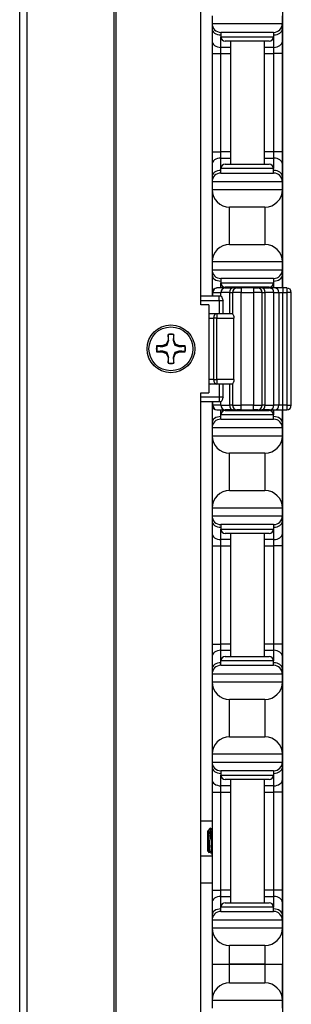
# Model space of a CAD drawing. Units: inches. Extents: x 27 to 76, y 38 to 150.
# Drawn here: x 36 to 38, y 78 to 85 of the extents above; entities that cross this region are included whole.
import ezdxf

# ---------------------------------------------------------------- set-up
doc = ezdxf.new("R2010")
doc.units = ezdxf.units.IN
doc.header["$LTSCALE"] = 8
doc.header["$MEASUREMENT"] = 0

msp = doc.modelspace()

# ---------------------------------------------------------------- linework, layer by layer
for p, q in [((36.2869, 77.9352), (36.2869, 118.0602)), ((36.3411, 77.9352), (36.3411, 118.0602)), ((36.9591, 77.9352), (36.9591, 118.0602)), ((36.9731, 77.9352), (36.9731, 118.0602)), ((37.5753, 83.4352), (37.5753, 112.5602)), ((38.1564, 83.5552), (38.1564, 96.6902)), ((37.6544, 85.4902), (37.6544, 85.4352)), ((38.1544, 85.4352), (38.1544, 85.4902)), ((37.6544, 85.4352), (37.6544, 85.3986)), ((37.6544, 85.4352), (38.1544, 85.4352)), ((38.1544, 85.3986), (38.1544, 85.4352)), ((37.6544, 85.3986), (37.6544, 85.3102)), ((38.0919, 85.3727), (37.7169, 85.3727)), ((37.7169, 85.3727), (37.7169, 85.3414)), ((37.7169, 85.266), (37.7169, 85.3414)), ((37.7169, 85.3414), (38.0919, 85.3414)), ((38.0919, 85.3727), (38.0919, 85.3414)), ((38.0919, 85.3414), (38.0919, 85.266)), ((38.1544, 85.3102), (38.1544, 85.3986)), ((37.6544, 85.3102), (37.6544, 85.2218)), ((37.7844, 85.266), (37.7169, 85.266)), ((37.7169, 85.2218), (37.7169, 85.266)), ((38.0606, 85.3102), (37.7481, 85.3102)), ((37.7844, 85.3102), (37.7844, 84.4352)), ((38.0244, 85.3102), (38.0244, 84.4352)), ((38.0919, 85.266), (38.0244, 85.266)), ((38.0919, 85.266), (38.0919, 85.2218)), ((38.1544, 85.2218), (38.1544, 85.3102)), ((37.6544, 85.2218), (37.7169, 85.2218)), ((37.6544, 85.2218), (37.6544, 84.5236)), ((37.7169, 85.2218), (37.7844, 85.2218)), ((37.7169, 84.5236), (37.7169, 85.2218)), ((38.0244, 85.2218), (38.0919, 85.2218)), ((38.1544, 85.2218), (38.0919, 85.2218)), ((38.0919, 85.2218), (38.0919, 84.5236)), ((38.1544, 84.5236), (38.1544, 85.2218)), ((37.6544, 84.5236), (37.7169, 84.5236)), ((37.6544, 84.5236), (37.6544, 84.4352)), ((37.7844, 84.5236), (37.7169, 84.5236)), ((37.7169, 84.4794), (37.7169, 84.5236)), ((38.0919, 84.5236), (38.0244, 84.5236)), ((38.1544, 84.5236), (38.0919, 84.5236)), ((38.0919, 84.5236), (38.0919, 84.4794)), ((38.1544, 84.4352), (38.1544, 84.5236)), ((37.6544, 84.4352), (37.6544, 84.3468)), ((37.7169, 84.4794), (37.7844, 84.4794)), ((37.7169, 84.4039), (37.7169, 84.4794)), ((37.7481, 84.4352), (38.0606, 84.4352)), ((38.0244, 84.4794), (38.0919, 84.4794)), ((38.0919, 84.4794), (38.0919, 84.4039)), ((38.1544, 84.3468), (38.1544, 84.4352)), ((38.0919, 84.4039), (37.7169, 84.4039)), ((37.7169, 84.3727), (37.7169, 84.4039)), ((37.7169, 84.3727), (38.0919, 84.3727)), ((38.0919, 84.3727), (38.0919, 84.4039)), ((37.6544, 84.3468), (37.6544, 84.3102)), ((37.6544, 84.3102), (37.6544, 84.2552)), ((38.1544, 84.3102), (37.6544, 84.3102)), ((38.1544, 84.3102), (38.1544, 84.3468)), ((38.1544, 84.2552), (38.1544, 84.3102)), ((37.6544, 84.2552), (37.6544, 83.7402)), ((37.6544, 84.2552), (38.1544, 84.2552)), ((38.1544, 83.7402), (38.1544, 84.2552)), ((37.7794, 83.8652), (37.7794, 84.1302)), ((38.0294, 84.1302), (37.7794, 84.1302)), ((38.0294, 84.1302), (38.0294, 83.8652)), ((37.7794, 83.8652), (38.0294, 83.8652)), ((37.6544, 83.7402), (37.6544, 83.6852)), ((38.1544, 83.7402), (37.6544, 83.7402)), ((38.1544, 83.6852), (38.1544, 83.7402)), ((37.6544, 83.6852), (37.6544, 83.6486)), ((37.6544, 83.6852), (38.1544, 83.6852)), ((38.1544, 83.6486), (38.1544, 83.6852)), ((37.6544, 83.6486), (37.6544, 83.5602)), ((38.0919, 83.6227), (37.7169, 83.6227)), ((37.7169, 83.6227), (37.7169, 83.5914)), ((37.7169, 83.5552), (37.7169, 83.5914)), ((37.7169, 83.5914), (38.0919, 83.5914)), ((38.0919, 83.6227), (38.0919, 83.5914)), ((38.0919, 83.5914), (38.0919, 83.5552)), ((38.1544, 83.5602), (38.1544, 83.6486)), ((37.6544, 83.5602), (37.6544, 83.4977)), ((37.6607, 83.5239), (37.6565, 83.5239)), ((37.6565, 83.4977), (37.6565, 83.5239)), ((37.6607, 83.5239), (37.716, 83.5239)), ((37.6607, 83.4977), (37.6607, 83.5239)), ((37.7472, 83.5552), (37.6877, 83.5552)), ((37.7786, 83.5239), (37.716, 83.5239)), ((37.716, 83.4977), (37.716, 83.5239)), ((37.7472, 83.5552), (37.7995, 83.5552)), ((38.0606, 83.5602), (37.7481, 83.5602)), ((37.7786, 83.5239), (37.7993, 83.5239)), ((37.7786, 83.5239), (37.7786, 83.3727)), ((37.7844, 83.5602), (37.7844, 83.5552)), ((37.8618, 83.5239), (37.7993, 83.5239)), ((37.7993, 83.5239), (37.7993, 83.3727)), ((37.8305, 83.5552), (37.7995, 83.5552)), ((37.8305, 83.5552), (37.8618, 83.5552)), ((37.8618, 83.5552), (37.8618, 83.5239)), ((37.9486, 83.5552), (37.8618, 83.5552)), ((37.8618, 83.5239), (37.9486, 83.5239)), ((37.8618, 82.7214), (37.8618, 83.5239)), ((37.9486, 83.5552), (37.9486, 83.5239)), ((37.9486, 83.5552), (37.9798, 83.5552)), ((38.0111, 83.5239), (37.9486, 83.5239)), ((37.9486, 83.5239), (37.9486, 82.7214)), ((38.0109, 83.5552), (37.9798, 83.5552)), ((38.0109, 83.5552), (38.0631, 83.5552)), ((38.0111, 83.5239), (38.0318, 83.5239)), ((38.0111, 82.7214), (38.0111, 83.5239)), ((38.0244, 83.5602), (38.0244, 83.5552)), ((38.0944, 83.5239), (38.0318, 83.5239)), ((38.0318, 82.7214), (38.0318, 83.5239)), ((38.1022, 83.5552), (38.0631, 83.5552)), ((38.0944, 83.5239), (38.1293, 83.5239)), ((38.0944, 82.7214), (38.0944, 83.5239)), ((38.1563, 83.5552), (38.1022, 83.5552)), ((38.1293, 83.5239), (38.1563, 83.5239)), ((38.1293, 83.5239), (38.1293, 82.7214)), ((38.1544, 83.5552), (38.1544, 83.5602)), ((38.1563, 83.5552), (38.1563, 83.5239)), ((38.1863, 83.5552), (38.1563, 83.5552)), ((38.1563, 83.5239), (38.1863, 83.5239)), ((38.1563, 82.7214), (38.1563, 83.5239)), ((38.1863, 83.5552), (38.1863, 83.5239)), ((38.2176, 83.5239), (38.1863, 83.5239)), ((38.1863, 83.5239), (38.1863, 82.7214)), ((38.2176, 82.7214), (38.2176, 83.5239)), ((37.7045, 83.4977), (37.5753, 83.4977)), ((37.5753, 83.4664), (37.7045, 83.4664)), ((37.7045, 83.4664), (37.7045, 83.4977)), ((37.7184, 83.4977), (37.7045, 83.4977)), ((37.7045, 83.4664), (37.7329, 83.4664)), ((37.7045, 83.4664), (37.7045, 83.3727)), ((37.7329, 83.3727), (37.7329, 83.4664)), ((37.6303, 83.4352), (37.5753, 83.4352)), ((37.6303, 83.4352), (37.6303, 82.8102)), ((37.643, 83.3727), (37.6303, 83.3727)), ((37.6872, 83.3727), (37.643, 83.3727)), ((37.6872, 83.3727), (37.6872, 83.3414)), ((37.7994, 83.3727), (37.6872, 83.3727)), ((37.6303, 83.3414), (37.6651, 83.3414)), ((37.6872, 83.3414), (37.6651, 83.3414)), ((37.6651, 83.3414), (37.6651, 82.9039)), ((37.6872, 82.9039), (37.6872, 83.3414)), ((37.6872, 83.3414), (37.8099, 83.3414)), ((37.8099, 82.9039), (37.8099, 83.3414)), ((37.3411, 83.184), (37.3292, 83.1554)), ((37.3411, 83.2246), (37.3411, 83.184)), ((37.3459, 83.1831), (37.3411, 83.184)), ((37.3779, 83.1831), (37.3827, 83.184)), ((37.3827, 83.184), (37.3827, 83.2246)), ((37.3946, 83.1554), (37.3827, 83.184)), ((37.3005, 83.1435), (37.26, 83.1435)), ((37.26, 83.1019), (37.3005, 83.1019)), ((37.3292, 83.1554), (37.3005, 83.1435)), ((37.3015, 83.1387), (37.3005, 83.1435)), ((37.3015, 83.1067), (37.3005, 83.1019)), ((37.3005, 83.1019), (37.3292, 83.09)), ((37.3347, 83.1498), (37.3292, 83.1554)), ((37.3347, 83.0955), (37.3292, 83.09)), ((37.3292, 83.09), (37.3411, 83.0613)), ((37.3827, 83.0613), (37.3946, 83.09)), ((37.389, 83.1498), (37.3946, 83.1554)), ((37.389, 83.0955), (37.3946, 83.09)), ((37.4232, 83.1435), (37.3946, 83.1554)), ((37.3946, 83.09), (37.4232, 83.1019)), ((37.4223, 83.1387), (37.4232, 83.1435)), ((37.4223, 83.1067), (37.4232, 83.1019)), ((37.4638, 83.1435), (37.4232, 83.1435)), ((37.4232, 83.1019), (37.4638, 83.1019)), ((37.3459, 83.0623), (37.3411, 83.0613)), ((37.3411, 83.0613), (37.3411, 83.0208)), ((37.3779, 83.0623), (37.3827, 83.0613)), ((37.3827, 83.0208), (37.3827, 83.0613)), ((37.6651, 82.9039), (37.6303, 82.9039)), ((37.6651, 82.9039), (37.6872, 82.9039)), ((37.6872, 82.9039), (37.6872, 82.8727)), ((37.8099, 82.9039), (37.6872, 82.9039)), ((37.5753, 78.0602), (37.5753, 82.8102)), ((37.5753, 82.8102), (37.6303, 82.8102)), ((37.6303, 82.8727), (37.643, 82.8727)), ((37.643, 82.8727), (37.6872, 82.8727)), ((37.6872, 82.8727), (37.7994, 82.8727)), ((37.7045, 82.8727), (37.7045, 82.7789)), ((37.7329, 82.7789), (37.7329, 82.8727)), ((37.7786, 82.8727), (37.7786, 82.7214)), ((37.7993, 82.8727), (37.7993, 82.7214)), ((37.7045, 82.7789), (37.5753, 82.7789)), ((37.5753, 82.7477), (37.7045, 82.7477)), ((37.6544, 82.7477), (37.6544, 82.6852)), ((37.6565, 82.7214), (37.6565, 82.7477)), ((37.6607, 82.7214), (37.6607, 82.7477)), ((37.7045, 82.7789), (37.7045, 82.7477)), ((37.7329, 82.7789), (37.7045, 82.7789)), ((37.7045, 82.7477), (37.7184, 82.7477)), ((37.716, 82.7214), (37.716, 82.7477)), ((37.6544, 82.6852), (37.6544, 82.5968)), ((37.6565, 82.7214), (37.6607, 82.7214)), ((37.716, 82.7214), (37.6607, 82.7214)), ((37.6877, 82.6902), (37.7472, 82.6902)), ((37.716, 82.7214), (37.7786, 82.7214)), ((37.7169, 82.6539), (37.7169, 82.6902)), ((37.7995, 82.6902), (37.7472, 82.6902)), ((37.7481, 82.6852), (38.0606, 82.6852)), ((37.7993, 82.7214), (37.7786, 82.7214)), ((37.7844, 82.6902), (37.7844, 82.6852)), ((37.7993, 82.7214), (37.8618, 82.7214)), ((37.7995, 82.6902), (37.8305, 82.6902)), ((37.8618, 82.6902), (37.8305, 82.6902)), ((37.8618, 82.6902), (37.8618, 82.7214)), ((37.9486, 82.7214), (37.8618, 82.7214)), ((37.8618, 82.6902), (37.9486, 82.6902)), ((37.9486, 82.6902), (37.9486, 82.7214)), ((37.9486, 82.7214), (38.0111, 82.7214)), ((37.9798, 82.6902), (37.9486, 82.6902)), ((37.9798, 82.6902), (38.0109, 82.6902)), ((38.0631, 82.6902), (38.0109, 82.6902)), ((38.0318, 82.7214), (38.0111, 82.7214)), ((38.0244, 82.6902), (38.0244, 82.6852)), ((38.0318, 82.7214), (38.0944, 82.7214)), ((38.0631, 82.6902), (38.1022, 82.6902)), ((38.0919, 82.6902), (38.0919, 82.6539)), ((38.1293, 82.7214), (38.0944, 82.7214)), ((38.1022, 82.6902), (38.1563, 82.6902)), ((38.1563, 82.7214), (38.1293, 82.7214)), ((38.1544, 82.6852), (38.1544, 82.6902)), ((38.1544, 82.5968), (38.1544, 82.6852)), ((38.1863, 82.7214), (38.1563, 82.7214)), ((38.1563, 82.6902), (38.1563, 82.7214)), ((38.1563, 82.6902), (38.1863, 82.6902)), ((38.1564, 76.5552), (38.1564, 82.6902)), ((38.1863, 82.7214), (38.1863, 82.6902)), ((38.1863, 82.7214), (38.2176, 82.7214)), ((38.0919, 82.6539), (37.7169, 82.6539)), ((37.7169, 82.6227), (37.7169, 82.6539)), ((37.7169, 82.6227), (38.0919, 82.6227)), ((38.0919, 82.6227), (38.0919, 82.6539)), ((37.6544, 82.5968), (37.6544, 82.5602)), ((37.6544, 82.5602), (37.6544, 82.5052)), ((38.1544, 82.5602), (37.6544, 82.5602)), ((38.1544, 82.5602), (38.1544, 82.5968)), ((38.1544, 82.5052), (38.1544, 82.5602)), ((37.6544, 82.5052), (37.6544, 81.9902)), ((37.6544, 82.5052), (38.1544, 82.5052)), ((38.1544, 81.9902), (38.1544, 82.5052)), ((37.7794, 82.1152), (37.7794, 82.3802)), ((38.0294, 82.3802), (37.7794, 82.3802)), ((38.0294, 82.3802), (38.0294, 82.1152)), ((37.7794, 82.1152), (38.0294, 82.1152)), ((37.6544, 81.9902), (37.6544, 81.9352)), ((38.1544, 81.9902), (37.6544, 81.9902)), ((38.1544, 81.9352), (38.1544, 81.9902)), ((37.6544, 81.9352), (37.6544, 81.8986)), ((37.6544, 81.9352), (38.1544, 81.9352)), ((38.1544, 81.8986), (38.1544, 81.9352)), ((37.6544, 81.8986), (37.6544, 81.8102)), ((38.0919, 81.8727), (37.7169, 81.8727)), ((37.7169, 81.8727), (37.7169, 81.8414)), ((37.7169, 81.766), (37.7169, 81.8414)), ((37.7169, 81.8414), (38.0919, 81.8414)), ((38.0919, 81.8727), (38.0919, 81.8414)), ((38.0919, 81.8414), (38.0919, 81.766)), ((38.1544, 81.8102), (38.1544, 81.8986)), ((37.6544, 81.8102), (37.6544, 81.7218)), ((37.7844, 81.766), (37.7169, 81.766)), ((37.7169, 81.7218), (37.7169, 81.766)), ((38.0606, 81.8102), (37.7481, 81.8102)), ((37.7844, 81.8102), (37.7844, 80.9352)), ((38.0244, 81.8102), (38.0244, 80.9352)), ((38.0919, 81.766), (38.0244, 81.766)), ((38.0919, 81.766), (38.0919, 81.7218)), ((38.1544, 81.7218), (38.1544, 81.8102)), ((37.6544, 81.7218), (37.7169, 81.7218)), ((37.6544, 81.7218), (37.6544, 81.0236)), ((37.7169, 81.7218), (37.7844, 81.7218)), ((37.7169, 81.0236), (37.7169, 81.7218)), ((38.0244, 81.7218), (38.0919, 81.7218)), ((38.1544, 81.7218), (38.0919, 81.7218)), ((38.0919, 81.7218), (38.0919, 81.0236)), ((38.1544, 81.0236), (38.1544, 81.7218)), ((37.6544, 81.0236), (37.7169, 81.0236)), ((37.6544, 81.0236), (37.6544, 80.9352)), ((37.7844, 81.0236), (37.7169, 81.0236)), ((37.7169, 80.9794), (37.7169, 81.0236)), ((38.0919, 81.0236), (38.0244, 81.0236)), ((38.1544, 81.0236), (38.0919, 81.0236)), ((38.0919, 81.0236), (38.0919, 80.9794)), ((38.1544, 80.9352), (38.1544, 81.0236)), ((37.6544, 80.9352), (37.6544, 80.8468)), ((37.7169, 80.9794), (37.7844, 80.9794)), ((37.7169, 80.9039), (37.7169, 80.9794)), ((37.7481, 80.9352), (38.0606, 80.9352)), ((38.0244, 80.9794), (38.0919, 80.9794)), ((38.0919, 80.9794), (38.0919, 80.9039)), ((38.1544, 80.8468), (38.1544, 80.9352)), ((38.0919, 80.9039), (37.7169, 80.9039)), ((37.7169, 80.8727), (37.7169, 80.9039)), ((37.7169, 80.8727), (38.0919, 80.8727)), ((38.0919, 80.8727), (38.0919, 80.9039)), ((37.6544, 80.8468), (37.6544, 80.8102)), ((37.6544, 80.8102), (37.6544, 80.7552)), ((38.1544, 80.8102), (37.6544, 80.8102)), ((38.1544, 80.8102), (38.1544, 80.8468)), ((38.1544, 80.7552), (38.1544, 80.8102)), ((37.6544, 80.7552), (37.6544, 80.2402)), ((37.6544, 80.7552), (38.1544, 80.7552)), ((38.1544, 80.2402), (38.1544, 80.7552)), ((37.7794, 80.3652), (37.7794, 80.6302)), ((38.0294, 80.6302), (37.7794, 80.6302)), ((38.0294, 80.6302), (38.0294, 80.3652)), ((37.7794, 80.3652), (38.0294, 80.3652)), ((37.6544, 80.2402), (37.6544, 80.1852)), ((38.1544, 80.2402), (37.6544, 80.2402)), ((38.1544, 80.1852), (38.1544, 80.2402)), ((37.6544, 80.1852), (37.6544, 80.1486)), ((37.6544, 80.1852), (38.1544, 80.1852)), ((38.1544, 80.1486), (38.1544, 80.1852)), ((37.6544, 80.1486), (37.6544, 80.0602)), ((38.0919, 80.1227), (37.7169, 80.1227)), ((37.7169, 80.1227), (37.7169, 80.0914)), ((37.7169, 80.016), (37.7169, 80.0914)), ((37.7169, 80.0914), (38.0919, 80.0914)), ((38.0919, 80.1227), (38.0919, 80.0914)), ((38.0919, 80.0914), (38.0919, 80.016)), ((38.1544, 80.0602), (38.1544, 80.1486)), ((37.6544, 80.0602), (37.6544, 79.9718)), ((37.7844, 80.016), (37.7169, 80.016)), ((37.7169, 79.9718), (37.7169, 80.016)), ((38.0606, 80.0602), (37.7481, 80.0602)), ((37.7844, 80.0602), (37.7844, 79.1852)), ((38.0244, 80.0602), (38.0244, 79.1852)), ((38.0919, 80.016), (38.0244, 80.016)), ((38.0919, 80.016), (38.0919, 79.9718)), ((38.1544, 79.9718), (38.1544, 80.0602)), ((37.6544, 79.9718), (37.7169, 79.9718)), ((37.6544, 79.9718), (37.6544, 79.2736)), ((37.7169, 79.9718), (37.7844, 79.9718)), ((37.7169, 79.2736), (37.7169, 79.9718)), ((38.0244, 79.9718), (38.0919, 79.9718)), ((38.1544, 79.9718), (38.0919, 79.9718)), ((38.0919, 79.9718), (38.0919, 79.2736)), ((38.1544, 79.2736), (38.1544, 79.9718)), ((37.6544, 79.7646), (37.5753, 79.7646)), ((37.6234, 79.6942), (37.6265, 79.6974)), ((37.6234, 79.5511), (37.6234, 79.6942)), ((37.6265, 79.6974), (37.6265, 79.6832)), ((37.6265, 79.6974), (37.6273, 79.6974)), ((37.627, 79.6974), (37.6271, 79.6976)), ((37.6283, 79.6992), (37.6443, 79.7152)), ((37.6468, 79.6905), (37.6468, 79.6227)), ((37.6234, 79.5511), (37.6344, 79.5401)), ((37.639, 79.548), (37.6427, 79.548)), ((37.6544, 79.5147), (37.5753, 79.5147)), ((37.6544, 79.3247), (37.5753, 79.3247)), ((37.6544, 79.2736), (37.7169, 79.2736)), ((37.6544, 79.2736), (37.6544, 79.1852)), ((37.7844, 79.2736), (37.7169, 79.2736)), ((37.7169, 79.2294), (37.7169, 79.2736)), ((38.0919, 79.2736), (38.0244, 79.2736)), ((38.1544, 79.2736), (38.0919, 79.2736)), ((38.0919, 79.2736), (38.0919, 79.2294)), ((38.1544, 79.1852), (38.1544, 79.2736)), ((37.6544, 79.1852), (37.6544, 79.0968)), ((37.7169, 79.2294), (37.7844, 79.2294)), ((37.7169, 79.1539), (37.7169, 79.2294)), ((37.7481, 79.1852), (38.0606, 79.1852)), ((38.0244, 79.2294), (38.0919, 79.2294)), ((38.0919, 79.2294), (38.0919, 79.1539)), ((38.1544, 79.0968), (38.1544, 79.1852)), ((38.0919, 79.1539), (37.7169, 79.1539)), ((37.7169, 79.1227), (37.7169, 79.1539)), ((37.7169, 79.1227), (38.0919, 79.1227)), ((38.0919, 79.1227), (38.0919, 79.1539)), ((37.6544, 79.0968), (37.6544, 79.0602)), ((37.6544, 79.0602), (37.6544, 79.0052)), ((38.1544, 79.0602), (37.6544, 79.0602)), ((38.1544, 79.0602), (38.1544, 79.0968)), ((38.1544, 79.0052), (38.1544, 79.0602)), ((37.6544, 79.0052), (37.6544, 78.7477)), ((37.6544, 79.0052), (38.1544, 79.0052)), ((38.1544, 79.0052), (38.1544, 78.7477)), ((37.7794, 78.7477), (37.7794, 78.8802)), ((38.0294, 78.8802), (37.7794, 78.8802)), ((38.0294, 78.8802), (38.0294, 78.7477)), ((37.6544, 78.7477), (37.7794, 78.7477)), ((37.6544, 78.7477), (37.6544, 78.4902)), ((37.6544, 78.7477), (37.7794, 78.7477)), ((38.0294, 78.7477), (37.7794, 78.7477)), ((37.7794, 78.6152), (37.7794, 78.7477)), ((37.7794, 78.7477), (38.0294, 78.7477)), ((38.0294, 78.7477), (38.1544, 78.7477)), ((38.0294, 78.7477), (38.1544, 78.7477)), ((38.0294, 78.7477), (38.0294, 78.6152)), ((38.1544, 78.4902), (38.1544, 78.7477)), ((37.7794, 78.6152), (38.0294, 78.6152)), ((38.1544, 78.4902), (37.6544, 78.4902)), ((37.6544, 78.4902), (37.6544, 78.4352)), ((38.1544, 78.4352), (38.1544, 78.4902))]:
    msp.add_line(p, q)
for radius in [0.17, 0.156]:
    msp.add_circle((37.3619, 83.1227), radius)
for centre, radius, start, end in [((37.7169, 85.4352), 0.0625, 180, 270), ((38.0919, 85.4352), 0.0625, 270, 0), ((37.7481, 85.3414), 0.0312, 180, 270), ((38.0606, 85.3414), 0.0312, 270, 0), ((37.7481, 84.4039), 0.0312, 90, 180), ((38.0606, 84.4039), 0.0312, 0, 90), ((37.7169, 84.3102), 0.0625, 90, 180), ((38.0919, 84.3102), 0.0625, 0, 90), ((37.7794, 84.2552), 0.125, 180, 270), ((38.0294, 84.2552), 0.125, 270, 0), ((37.7794, 83.7402), 0.125, 90, 180), ((38.0294, 83.7402), 0.125, 0, 90), ((37.7169, 83.6852), 0.0625, 180, 270), ((38.0919, 83.6852), 0.0625, 270, 0), ((37.7481, 83.5914), 0.0312, 180, 270), ((38.0606, 83.5914), 0.0312, 270, 0), ((37.6877, 83.5239), 0.0313, 90, 180), ((37.7472, 83.5239), 0.0313, 90, 180), ((37.8305, 83.5239), 0.0313, 90, 180), ((37.9798, 83.5239), 0.0313, 0, 90), ((38.0631, 83.5239), 0.0313, 0, 90), ((38.1863, 83.5239), 0.0312, 0, 90), ((37.643, 83.3414), 0.0312, 90, 114.07926), ((37.3619, 83.1227), 0.104, 78.46304, 101.53696), ((37.3619, 83.1227), 0.1013, 78.66038, 101.33962), ((37.3619, 83.1227), 0.104, 168.46304, 191.53696), ((37.3619, 83.1227), 0.1013, 168.66038, 191.33962), ((37.3619, 83.1227), 0.1013, 348.66038, 11.33962), ((37.3619, 83.1227), 0.104, 348.46304, 11.53696), ((37.3619, 83.1227), 0.104, 258.46304, 281.53696), ((37.3619, 83.1227), 0.1013, 258.66038, 281.33962), ((37.643, 82.9039), 0.0312, 245.92074, 270), ((37.6877, 82.7214), 0.0313, 180, 270), ((37.7472, 82.7214), 0.0313, 180, 270), ((37.7481, 82.6539), 0.0312, 90, 180), ((37.8305, 82.7214), 0.0313, 180, 270), ((37.9798, 82.7214), 0.0313, 270, 0), ((38.0606, 82.6539), 0.0312, 0, 90), ((38.0631, 82.7214), 0.0313, 270, 0), ((38.1863, 82.7214), 0.0313, 270, 0), ((37.7169, 82.5602), 0.0625, 90, 180), ((38.0919, 82.5602), 0.0625, 0, 90), ((37.7794, 82.5052), 0.125, 180, 270), ((38.0294, 82.5052), 0.125, 270, 0), ((37.7794, 81.9902), 0.125, 90, 180), ((38.0294, 81.9902), 0.125, 0, 90), ((37.7169, 81.9352), 0.0625, 180, 270), ((38.0919, 81.9352), 0.0625, 270, 0), ((37.7481, 81.8414), 0.0312, 180, 270), ((38.0606, 81.8414), 0.0312, 270, 0), ((37.7481, 80.9039), 0.0312, 90, 180), ((38.0606, 80.9039), 0.0312, 0, 90), ((37.7169, 80.8102), 0.0625, 90, 180), ((38.0919, 80.8102), 0.0625, 0, 90), ((37.7794, 80.7552), 0.125, 180, 270), ((38.0294, 80.7552), 0.125, 270, 0), ((37.7794, 80.2402), 0.125, 90, 180), ((38.0294, 80.2402), 0.125, 0, 90), ((37.7169, 80.1852), 0.0625, 180, 270), ((38.0919, 80.1852), 0.0625, 270, 0), ((37.7481, 80.0914), 0.0312, 180, 270), ((38.0606, 80.0914), 0.0312, 270, 0), ((37.7481, 79.1539), 0.0312, 90, 180), ((38.0606, 79.1539), 0.0312, 0, 90), ((37.7169, 79.0602), 0.0625, 90, 180), ((38.0919, 79.0602), 0.0625, 0, 90), ((37.7794, 79.0052), 0.125, 180, 270), ((38.0294, 79.0052), 0.125, 270, 0), ((37.7794, 78.4902), 0.125, 90, 180), ((38.0294, 78.4902), 0.125, 0, 90)]:
    msp.add_arc(centre, radius, start, end)
for centre, major_axis, ratio, start_param, end_param in [((37.7169, 85.3986), (-0.0625, 0), 0.707107, 0, 1.570796), ((38.0919, 85.3986), (0.0625, 0), 0.707107, 4.712389, 6.283185), ((37.7169, 85.3102), (-0.0625, 0), 0.707107, 0, 1.570796), ((38.0919, 85.3102), (0.0625, 0), 0.707107, 4.712389, 6.283185), ((37.7169, 84.4352), (-0.0625, 0), 0.707107, 4.712389, 6.283185), ((38.0919, 84.4352), (0.0625, 0), 0.707107, 0, 1.570796), ((37.7169, 84.3468), (-0.0625, 0), 0.707107, 4.712389, 6.283185), ((38.0919, 84.3468), (0.0625, 0), 0.707107, 0, 1.570796), ((37.7169, 83.6486), (-0.0625, 0), 0.707107, 0, 1.570796), ((38.0919, 83.6486), (0.0625, 0), 0.707107, 4.712389, 6.283185), ((37.7169, 83.5602), (-0.0625, 0), 0.707107, 0, 0.467579), ((37.6877, 83.5239), (0, 0.0312), 0.866025, 0, 1.570796), ((37.7995, 83.5239), (0, 0.0313), 0.66905, 0, 1.570796), ((38.0109, 83.5239), (0, 0.0313), 0.66905, 4.712389, 6.283185), ((38.1022, 83.5239), (0, 0.0313), 0.86617, 4.712389, 6.283185), ((38.0919, 83.5602), (0.0625, 0), 0.707107, 6.169805, 6.283185), ((37.643, 83.3414), (0, 0.0312), 0.707107, 0, 0.61505), ((37.6872, 83.3414), (0, 0.0313), 0.707107, 0, 1.570796), ((37.6872, 82.9039), (0, -0.0313), 0.707107, 4.712389, 6.283185), ((37.643, 82.9039), (0, -0.0313), 0.707107, 5.668136, 6.283185), ((37.7169, 82.6852), (-0.0625, 0), 0.707107, 5.815606, 6.283185), ((37.6877, 82.7214), (0, -0.0313), 0.866025, 4.712389, 6.283185), ((37.7995, 82.7214), (0, -0.0313), 0.66905, 4.712389, 6.283185), ((38.0109, 82.7214), (0, -0.0313), 0.66905, 0, 1.570796), ((38.1022, 82.7214), (0, -0.0313), 0.86617, 0, 1.570796), ((38.0919, 82.6852), (0.0625, 0), 0.707107, 0, 0.11338), ((37.7169, 82.5968), (-0.0625, 0), 0.707107, 4.712389, 6.283185), ((38.0919, 82.5968), (0.0625, 0), 0.707107, 0, 1.570796), ((37.7169, 81.8986), (-0.0625, 0), 0.707107, 0, 1.570796), ((38.0919, 81.8986), (0.0625, 0), 0.707107, 4.712389, 6.283185), ((37.7169, 81.8102), (-0.0625, 0), 0.707107, 0, 1.570796), ((38.0919, 81.8102), (0.0625, 0), 0.707107, 4.712389, 6.283185), ((37.7169, 80.9352), (-0.0625, 0), 0.707107, 4.712389, 6.283185), ((38.0919, 80.9352), (0.0625, 0), 0.707107, 0, 1.570796), ((37.7169, 80.8468), (-0.0625, 0), 0.707107, 4.712389, 6.283185), ((38.0919, 80.8468), (0.0625, 0), 0.707107, 0, 1.570796), ((37.7169, 80.1486), (-0.0625, 0), 0.707107, 0, 1.570796), ((38.0919, 80.1486), (0.0625, 0), 0.707107, 4.712389, 6.283185), ((37.7169, 80.0602), (-0.0625, 0), 0.707107, 0, 1.570796), ((38.0919, 80.0602), (0.0625, 0), 0.707107, 4.712389, 6.283185), ((37.7169, 79.1852), (-0.0625, 0), 0.707107, 4.712389, 6.283185), ((38.0919, 79.1852), (0.0625, 0), 0.707107, 0, 1.570796), ((37.7169, 79.0968), (-0.0625, 0), 0.707107, 4.712389, 6.283185), ((38.0919, 79.0968), (0.0625, 0), 0.707107, 0, 1.570796)]:
    msp.add_ellipse(centre, major_axis=major_axis, ratio=ratio, start_param=start_param, end_param=end_param)
for points, knots in [([(37.7184, 83.4977), (37.7191, 83.4977), (37.7199, 83.497), (37.722, 83.494), (37.7233, 83.4913), (37.7276, 83.4813), (37.7307, 83.4724), (37.7329, 83.4665), (37.7329, 83.4665), (37.7329, 83.4664)], [0.3245217, 0.3245217, 0.3245217, 0.3245217, 0.3489544, 0.3489544, 0.3832096, 0.3832096, 0.4514338, 0.4514338, 0.4518843, 0.4518843, 0.4518843, 0.4518843]), ([(37.7994, 83.3727), (37.7996, 83.3727), (37.8003, 83.3719), (37.8023, 83.3686), (37.8036, 83.3662), (37.806, 83.3607), (37.8074, 83.3573), (37.8093, 83.3497), (37.8099, 83.3455), (37.8099, 83.3414)], [-0.1231152, -0.1231152, -0.1231152, -0.1231152, -0.0922116, -0.0922116, -0.061308, -0.061308, -0.030654, -0.030654, 0, 0, 0, 0]), ([(37.8099, 82.9039), (37.8099, 82.8999), (37.8093, 82.8957), (37.8074, 82.8881), (37.806, 82.8846), (37.8036, 82.8792), (37.8023, 82.8768), (37.8003, 82.8735), (37.7996, 82.8727), (37.7994, 82.8727)], [0, 0, 0, 0, 0.030654, 0.030654, 0.061308, 0.061308, 0.0922116, 0.0922116, 0.1231152, 0.1231152, 0.1231152, 0.1231152]), ([(37.7329, 82.7789), (37.7329, 82.7789), (37.7329, 82.7789), (37.7307, 82.773), (37.728, 82.7652), (37.7239, 82.7553), (37.7225, 82.7523), (37.7201, 82.7486), (37.7192, 82.7477), (37.7184, 82.7477)], [-0.0003984, -0.0003984, -0.0003984, -0.0003984, 0, 0, 0.0608587, 0.0608587, 0.0964018, 0.0964018, 0.1245938, 0.1245938, 0.1245938, 0.1245938]), ([(37.6347, 79.5402), (37.6344, 79.5396), (37.634, 79.5406), (37.6332, 79.5474), (37.6328, 79.5524), (37.6317, 79.5684), (37.6313, 79.5783), (37.6308, 79.5921), (37.6304, 79.6011), (37.6296, 79.6203), (37.6292, 79.6303), (37.6286, 79.6443), (37.6284, 79.6485), (37.628, 79.6573), (37.6277, 79.6638), (37.6271, 79.6753), (37.6268, 79.6796), (37.6265, 79.6832)], [0.6901322, 0.6901322, 0.6901322, 0.6901322, 0.7464487, 0.7464487, 0.7970686, 0.7970686, 0.8686342, 0.8686342, 0.976634, 0.976634, 1.0921299, 1.0921299, 1.1446399, 1.1446399, 1.2046789, 1.2046789, 1.248922, 1.248922, 1.248922, 1.248922]), ([(37.6265, 79.6832), (37.6269, 79.6802), (37.6272, 79.6767), (37.6279, 79.6691), (37.6282, 79.665), (37.6291, 79.6526), (37.6297, 79.6435), (37.6311, 79.6244), (37.6318, 79.6145), (37.6331, 79.5954), (37.6337, 79.5865), (37.6349, 79.5709), (37.6356, 79.5643), (37.6369, 79.554), (37.6376, 79.5505), (37.6385, 79.5483), (37.6388, 79.548), (37.639, 79.548)], [-14.2132327, -14.2132327, -14.2132327, -14.2132327, -14.1737157, -14.1737157, -14.135458, -14.135458, -14.0632952, -14.0632952, -13.9883937, -13.9883937, -13.9142973, -13.9142973, -13.8413069, -13.8413069, -13.765437, -13.765437, -13.7356959, -13.7356959, -13.7356959, -13.7356959]), ([(37.6271, 79.6976), (37.6281, 79.6992), (37.6289, 79.6998), (37.6307, 79.7001), (37.6318, 79.6994), (37.6344, 79.6953), (37.6359, 79.691), (37.6392, 79.6772), (37.6405, 79.6681), (37.6425, 79.6546), (37.6434, 79.6485), (37.6451, 79.6358), (37.646, 79.6293), (37.6468, 79.6227)], [0.0106653, 0.0106653, 0.0106653, 0.0106653, 0.062549, 0.062549, 0.1313161, 0.1313161, 0.2306298, 0.2306298, 0.3612887, 0.3612887, 0.4588199, 0.4588199, 0.554547, 0.554547, 0.554547, 0.554547]), ([(37.6424, 79.5484), (37.6424, 79.5485), (37.6423, 79.5485), (37.6417, 79.5499), (37.641, 79.5532), (37.6396, 79.5631), (37.6389, 79.5695), (37.6377, 79.5848), (37.6371, 79.5935), (37.6358, 79.6124), (37.6351, 79.6223), (37.6338, 79.6416), (37.6331, 79.6507), (37.632, 79.6677), (37.6313, 79.6753), (37.63, 79.6874), (37.6293, 79.6919), (37.6282, 79.6961), (37.6279, 79.697), (37.6274, 79.6974), (37.6274, 79.6974), (37.6273, 79.6974)], [-0.6103098, -0.6103098, -0.6103098, -0.6103098, -0.6067595, -0.6067595, -0.5301529, -0.5301529, -0.4564662, -0.4564662, -0.3823731, -0.3823731, -0.3067304, -0.3067304, -0.2339257, -0.2339257, -0.1581566, -0.1581566, -0.0835425, -0.0835425, -0.0413553, -0.0413553, -0.0310299, -0.0310299, -0.0310299, -0.0310299]), ([(37.6468, 79.6905), (37.6465, 79.6961), (37.6462, 79.7009), (37.6457, 79.7086), (37.6454, 79.7114), (37.6448, 79.7146), (37.6446, 79.7155), (37.6443, 79.7152)], [0.000001, 0.000001, 0.000001, 0.000001, 0.0636295, 0.0636295, 0.1268706, 0.1268706, 0.1809795, 0.1809795, 0.1809795, 0.1809795]), ([(37.6544, 79.5583), (37.6543, 79.5596), (37.6542, 79.561), (37.6535, 79.5718), (37.6529, 79.5827), (37.6516, 79.6064), (37.6509, 79.619), (37.6496, 79.6428), (37.649, 79.6537), (37.6479, 79.6738), (37.6474, 79.6828), (37.6468, 79.6905)], [16.7845376, 16.7845376, 16.7845376, 16.7845376, 16.7983699, 16.7983699, 16.891763, 16.891763, 16.9881298, 16.9881298, 17.0742212, 17.0742212, 17.158337, 17.158337, 17.158337, 17.158337]), ([(37.6468, 79.6227), (37.6474, 79.6111), (37.6481, 79.5997), (37.6492, 79.5785), (37.6497, 79.5689), (37.651, 79.5512), (37.6516, 79.5436), (37.653, 79.5323), (37.6537, 79.5289), (37.6543, 79.5279), (37.6543, 79.5279), (37.6544, 79.5278)], [0.000001, 0.000001, 0.000001, 0.000001, 0.0880615, 0.0880615, 0.1728663, 0.1728663, 0.2667012, 0.2667012, 0.3627903, 0.3627903, 0.3674226, 0.3674226, 0.3674226, 0.3674226])]:
    msp.add_open_spline(points, degree=3, knots=knots)
for points, weights in [([(37.3347, 83.1498), (37.3392, 83.1621), (37.3459, 83.1831)], [2.57729254702, 2.38220676636, 1.89692385097]), ([(37.342, 83.222), (37.3415, 83.2233), (37.3411, 83.2246)], [1.0071817423, 1.0067895192, 1.00623520076]), ([(37.3459, 83.1831), (37.3444, 83.1979), (37.342, 83.222)], [2.14709992563, 1.78063133309, 1.3903839418]), ([(37.3818, 83.222), (37.3794, 83.1979), (37.3779, 83.1831)], [1.3903839418, 1.78063133309, 2.14709992563]), ([(37.3779, 83.1831), (37.3846, 83.1621), (37.389, 83.1498)], [1.89692385097, 2.38220676636, 2.57729254702]), ([(37.3818, 83.222), (37.3822, 83.2233), (37.3827, 83.2246)], [1.00718174231, 1.00678951921, 1.00623520077]), ([(37.2626, 83.1426), (37.2613, 83.143), (37.26, 83.1435)], [1.0071817423, 1.0067895192, 1.00623520076]), ([(37.2626, 83.1028), (37.2613, 83.1023), (37.26, 83.1019)], [1.0071817423, 1.00678951919, 1.00623520076]), ([(37.2626, 83.1426), (37.2867, 83.1402), (37.3015, 83.1387)], [1.3903839418, 1.78063133309, 2.14709992563]), ([(37.3015, 83.1067), (37.2867, 83.1052), (37.2626, 83.1028)], [2.14709992563, 1.78063133309, 1.3903839418]), ([(37.3015, 83.1387), (37.3225, 83.1454), (37.3347, 83.1498)], [1.89692385097, 2.38220676636, 2.57729254702]), ([(37.3347, 83.0955), (37.3225, 83.1), (37.3015, 83.1067)], [2.57729254702, 2.38220676636, 1.89692385097]), ([(37.3459, 83.0623), (37.3392, 83.0833), (37.3347, 83.0955)], [1.89692385097, 2.38220676636, 2.57729254702]), ([(37.389, 83.0955), (37.3846, 83.0833), (37.3779, 83.0623)], [2.57729254702, 2.38220676636, 1.89692385097]), ([(37.389, 83.1498), (37.4013, 83.1454), (37.4223, 83.1387)], [2.57729254702, 2.38220676636, 1.89692385097]), ([(37.4223, 83.1067), (37.4013, 83.1), (37.389, 83.0955)], [1.89692385097, 2.38220676636, 2.57729254702]), ([(37.4223, 83.1387), (37.4371, 83.1402), (37.4612, 83.1426)], [2.14709992563, 1.78063133309, 1.3903839418]), ([(37.4612, 83.1028), (37.4371, 83.1052), (37.4223, 83.1067)], [1.3903839418, 1.78063133309, 2.14709992563]), ([(37.4612, 83.1426), (37.4625, 83.143), (37.4638, 83.1435)], [1.0071817423, 1.00678951919, 1.00623520076]), ([(37.4612, 83.1028), (37.4625, 83.1023), (37.4638, 83.1019)], [1.0071817423, 1.0067895192, 1.00623520076]), ([(37.342, 83.0234), (37.3415, 83.0221), (37.3411, 83.0208)], [1.0071817423, 1.0067895192, 1.00623520076]), ([(37.342, 83.0234), (37.3444, 83.0475), (37.3459, 83.0623)], [1.3903839418, 1.78063133309, 2.14709992563]), ([(37.3779, 83.0623), (37.3794, 83.0475), (37.3818, 83.0234)], [2.14709992563, 1.78063133309, 1.3903839418]), ([(37.3818, 83.0234), (37.3822, 83.0221), (37.3827, 83.0208)], [1.0071817423, 1.0067895192, 1.00623520076])]:
    msp.add_rational_spline(points, weights, degree=2)
for points in [[(37.6446, 79.7151), (37.6479, 79.7095), (37.6511, 79.7039), (37.6544, 79.6982)], [(37.6393, 79.548), (37.6377, 79.5454), (37.6362, 79.5428), (37.6347, 79.5402)], [(37.6542, 79.528), (37.6503, 79.5348), (37.6463, 79.5416), (37.6424, 79.5484)]]:
    msp.add_open_spline(points, degree=3)

doc.saveas('drawing.dxf')
